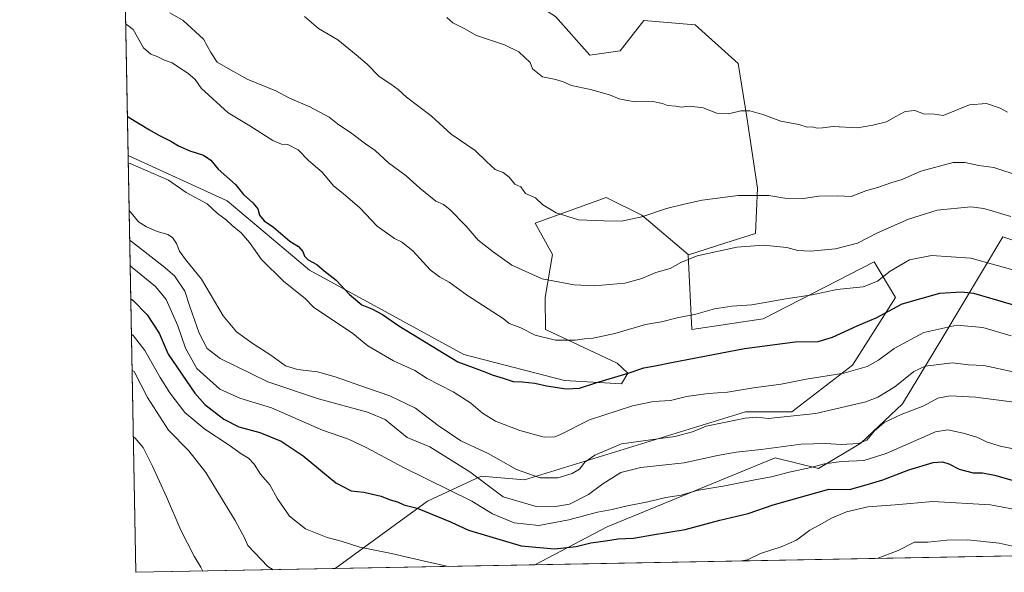
# Model space of a CAD drawing. Units: metres. Extents: x 627615 to 631063, y 4745809 to 4748187.
# Drawn here: x 627615 to 627979, y 4745809 to 4746014 of the extents above; entities that cross this region are included whole.
import ezdxf

# ---------------------------------------------------------------- set-up
doc = ezdxf.new("R2010")
doc.units = ezdxf.units.M
doc.header["$MEASUREMENT"] = 0
for name, color, linetype, lineweight in [('Arbolado forestal CxS', 92, 'Continuous', 0), ('Comarca CxS', 21, 'Continuous', 0), ('Comunidad Autónoma CxS', 142, 'Continuous', 0), ('Curva de nivel maestra', 30, 'Continuous', 30), ('Curva de nivel normal', 30, 'Continuous', 0), ('Matorral CxS', 135, 'Continuous', 0), ('Municipio CxS', 4, 'Continuous', 0), ('Pastizal CxS', 92, 'Continuous', 0), ('Provincia CxS', 1, 'Continuous', 0)]:
    doc.layers.add(name, color=color, linetype=linetype, lineweight=lineweight)

# ---------------------------------------------------------------- blocks, each defined once
blk = doc.blocks.new('*U12')
at = {"layer": 'Arbolado forestal CxS', "color": 92, "linetype": 'Continuous', "lineweight": 0}
for points in [[(627816.2062999997, 4745880.278899999, 776.0497000000032), (627837.2172999998, 4745879.059699999, 774.2016000000004), (627839.6325000003, 4745882.951500001, 775.4731999999932), (627835.6995000001, 4745886.6347, 776.9051000000036), (627809.2377000004, 4745899.1121, 781.1775000000052), (627809.1580999997, 4745910.946900001, 783.3647999999957), (627811.7965000002, 4745926.784700001, 787.5406999999979), (627805.4156999999, 4745938.379899999, 788.8850999999996), (627831.5831000004, 4745947.9013, 790.9995999999956), (627844.7739000004, 4745941.302100001, 790.1704000000027), (627861.9216999998, 4745926.7839, 786.0574000000051), (627861.9288999997, 4745926.633400001, 786.0190000000002), (627863.2399000004, 4745899.067100001, 778.5905000000057), (627889.6212999999, 4745903.026699999, 778.443499999994), (627930.5129000006, 4745924.142700001, 782.8803999999947), (627938.4276999999, 4745910.944900001, 776.8806999999942), (627922.5979000004, 4745885.868100001, 771.3147999999928), (627900.1732999999, 4745868.710700001, 766.5280999999959), (627883.0253, 4745868.711100001, 767.027900000001), (627801.5151000004, 4745843.5825, 764.5576000000001), (627785.4133000001, 4745844.956700001, 761.1481000000058), (627765.6268999996, 4745835.7181, 751.9042000000045), (627731.6310000002, 4745810.783399999, 742.3114999999963), (627658.04, 4745809.4, 729.9395999999979), (627655.1834000006, 4745963.3693, 771.4336000000039), (627691.7613000004, 4745946.583699999, 772.5838999999978), (627722.0958000004, 4745921.0415, 774.2874000000012), (627779.0352999996, 4745889.864700001, 776.5342999999993)], [(628107.2691000003, 4745891.1439, 779.4091000000044), (628076.4093000004, 4745817.264900001, 749.4299000000028), (627805.2748999996, 4745812.1679, 747.3505000000005), (627831.9508999997, 4745826.152100001, 753.303899999999), (627894.0318999998, 4745851.6909, 758.905899999998), (627910.0478999997, 4745847.7665, 756.0141000000004), (627925.6283, 4745857.1721, 760.2263999999996), (627941.0426000003, 4745871.653899999, 762.7403000000049), (627955.5132999998, 4745895.636499999, 768.951199999996), (627978.0005000001, 4745933.380899999, 782.7002000000067), (628016.3453000003, 4745920.499299999, 785.9481999999989), (628033.1602999996, 4745911.517899999, 785.2918000000063), (628050.4660999998, 4745907.001700001, 784.530899999998), (628098.0352999996, 4745903.0229, 782.9790999999968), (628098.0965, 4745902.944300001, 782.9502000000067)]]:
    blk.add_polyline3d(points, close=True, dxfattribs=at)

msp = doc.modelspace()

# ---------------------------------------------------------------- linework, layer by layer
at = {"layer": 'Arbolado forestal CxS', "color": 92, "linetype": 'Continuous', "lineweight": 0, "extrusion": (0.003390060013922268, -0.1827246897926423, 0.983158275779279), "elevation": -864318.4543547562, "flags": 128}
msp.add_lwpolyline([(715583.088640865, 4653924.621199734), (715583.088640865, 4654038.991642266)], dxfattribs=at)
at = {"layer": 'Arbolado forestal CxS', "color": 92, "linetype": 'Continuous', "lineweight": 0, "extrusion": (0.004826113732481498, -0.2601250974006165, 0.9655628629605434), "elevation": -1230770.180763651, "flags": 128}
msp.add_lwpolyline([(715584.1283069608, 4570536.743816311), (715584.1283069607, 4570696.231927284)], dxfattribs=at)
at = {"layer": 'Arbolado forestal CxS', "color": 92, "linetype": 'Continuous', "lineweight": 0, "extrusion": (-0.007665958599547254, -0.0001441136646436875, 0.9999706057229892), "elevation": -4749.337097000662, "flags": 128}
msp.add_lwpolyline([(628063.6989679122, 4745816.629737963), (627792.5566950657, 4745811.532637909)], dxfattribs=at)
at = {"layer": 'Arbolado forestal CxS', "color": 92, "linetype": 'Continuous', "lineweight": 0, "extrusion": (-0.1657329108809112, -0.003115533425812352, 0.9861657546794113), "elevation": -118089.4803887375, "flags": 128}
msp.add_lwpolyline([(-4733174.116875422, 707025.5987278974), (-4733174.116875422, 706950.9622872801)], dxfattribs=at)
at = {"layer": 'Arbolado forestal CxS', "color": 92, "linetype": 'Continuous', "lineweight": 0}
for points in [[(627812.9188000001, 4746014.796700001, 797.8024000000005), (627825.6188000003, 4746000.509199999, 796.7293999999966), (627836.7312000003, 4746002.096700001, 797.2859999999928), (627845.4625000004, 4746013.209200001, 798.6491999999998), (627864.5125000002, 4746011.6217, 798.8043999999937), (627880.3876, 4745997.334200001, 797.138300000006), (627883.5625999998, 4745977.4904, 794.7495000000055), (627887.5313999997, 4745951.296599999, 790.8534999999974), (627886.7375999996, 4745934.627800001, 786.882700000002), (627875.8124000002, 4745931.118600001, 786.2013000000007), (627861.9741000002, 4745926.673699999, 786.0255000000034), (627861.9288999997, 4745926.633400001, 786.0190000000002), (627861.9216999998, 4745926.7839, 786.0574000000051), (627844.7739000004, 4745941.302100001, 790.1704000000027), (627831.5831000004, 4745947.9013, 790.9995999999956), (627805.4156999999, 4745938.379899999, 788.8850999999996), (627811.7965000002, 4745926.784700001, 787.5406999999979), (627809.1580999997, 4745910.946900001, 783.3647999999957), (627809.2377000004, 4745899.1121, 781.1775000000052), (627835.6995000001, 4745886.6347, 776.9051000000036), (627839.6325000003, 4745882.951500001, 775.4731999999932), (627837.2172999998, 4745879.059699999, 774.2016000000004), (627816.2062999997, 4745880.278899999, 776.0497000000032), (627779.0352999996, 4745889.864700001, 776.5342999999993), (627722.0958000004, 4745921.0415, 774.2874000000012), (627691.7613000004, 4745946.583699999, 772.5838999999978), (627655.1834000006, 4745963.3693, 771.4336000000039), (627653.0976, 4746075.794199999, 792.335500000001)], [(627784.4726, 4746031.528999999, 798.1095999999961), (627793.0749000004, 4746027.4967, 798.2160000000005), (627812.9188000001, 4746014.796700001, 797.8024000000005), (627825.6188000003, 4746000.509199999, 796.7293999999966), (627836.7312000003, 4746002.096700001, 797.2859999999928), (627845.4625000004, 4746013.209200001, 798.6491999999998), (627864.5125000002, 4746011.6217, 798.8043999999937), (627880.3876, 4745997.334200001, 797.138300000006), (627883.5625999998, 4745977.4904, 794.7495000000055), (627887.5313999997, 4745951.296599999, 790.8534999999974), (627886.7375999996, 4745934.627800001, 786.882700000002), (627875.8124000002, 4745931.118600001, 786.2013000000007), (627861.9741000002, 4745926.673699999, 786.0255000000034), (627861.9288999997, 4745926.633400001, 786.0190000000002)], [(627655.1834000006, 4745963.3693, 771.4336000000039), (627691.7613000004, 4745946.583699999, 772.5838999999978), (627722.0958000004, 4745921.0415, 774.2874000000012), (627779.0352999996, 4745889.864700001, 776.5342999999993), (627816.2062999997, 4745880.278899999, 776.0497000000032), (627837.2172999998, 4745879.059699999, 774.2016000000004), (627839.6325000003, 4745882.951500001, 775.4731999999932), (627835.6995000001, 4745886.6347, 776.9051000000036), (627809.2377000004, 4745899.1121, 781.1775000000052), (627809.1580999997, 4745910.946900001, 783.3647999999957), (627811.7965000002, 4745926.784700001, 787.5406999999979), (627805.4156999999, 4745938.379899999, 788.8850999999996), (627831.5831000004, 4745947.9013, 790.9995999999956), (627844.7739000004, 4745941.302100001, 790.1704000000027), (627861.9216999998, 4745926.7839, 786.0574000000051), (627861.9288999997, 4745926.633400001, 786.0190000000002)], [(627655.1834000006, 4745963.3693, 771.4336000000039), (627691.7613000004, 4745946.583699999, 772.5838999999978), (627722.0958000004, 4745921.0415, 774.2874000000012), (627779.0352999996, 4745889.864700001, 776.5342999999993), (627816.2062999997, 4745880.278899999, 776.0497000000032), (627837.2172999998, 4745879.059699999, 774.2016000000004), (627839.6325000003, 4745882.951500001, 775.4731999999932), (627835.6995000001, 4745886.6347, 776.9051000000036), (627809.2377000004, 4745899.1121, 781.1775000000052), (627809.1580999997, 4745910.946900001, 783.3647999999957), (627811.7965000002, 4745926.784700001, 787.5406999999979), (627805.4156999999, 4745938.379899999, 788.8850999999996), (627831.5831000004, 4745947.9013, 790.9995999999956), (627844.7739000004, 4745941.302100001, 790.1704000000027), (627861.9216999998, 4745926.7839, 786.0574000000051), (627861.9288999997, 4745926.633400001, 786.0190000000002)], [(628098.0965, 4745902.944300001, 782.9502000000067), (628098.0352999996, 4745903.0229, 782.9790999999968), (628050.4660999998, 4745907.001700001, 784.530899999998), (628033.1602999996, 4745911.517899999, 785.2918000000063), (628016.3453000003, 4745920.499299999, 785.9481999999989), (627978.0005000001, 4745933.380899999, 782.7002000000067), (627955.5132999998, 4745895.636499999, 768.951199999996), (627941.0426000003, 4745871.653899999, 762.7403000000049), (627925.6283, 4745857.1721, 760.2263999999996), (627910.0478999997, 4745847.7665, 756.0141000000004), (627894.0318999998, 4745851.6909, 758.905899999998), (627831.9508999997, 4745826.152100001, 753.303899999999), (627805.2752, 4745812.168, 747.3505000000005)], [(627861.9288999997, 4745926.633400001, 786.0190000000002), (627863.2399000004, 4745899.067100001, 778.5905000000057), (627889.6212999999, 4745903.026699999, 778.443499999994), (627930.5129000006, 4745924.142700001, 782.8803999999947), (627938.4276999999, 4745910.944900001, 776.8806999999942), (627922.5979000004, 4745885.868100001, 771.3147999999928), (627900.1732999999, 4745868.710700001, 766.5280999999959), (627883.0253, 4745868.711100001, 767.027900000001), (627801.5151000004, 4745843.5825, 764.5576000000001), (627785.4133000001, 4745844.956700001, 761.1481000000058), (627765.6268999996, 4745835.7181, 751.9042000000045), (627731.6310999999, 4745810.783500001, 742.3114999999963)]]:
    msp.add_polyline3d(points, dxfattribs=at)
at = {"layer": 'Comarca CxS', "color": 21, "linetype": 'Continuous', "lineweight": 0, "flags": 128}
msp.add_lwpolyline([(628430.2965813128, 4745823.917703931), (627658.0400009698, 4745809.399982516), (627615.1200009721, 4748122.799982493), (628930.0041098715, 4748147.519306107), (629397.6723176828, 4748156.311291421), (629518.0905801279, 4748158.575109181), (631018.3800009963, 4748186.77998249), (631062.0999235176, 4745892.297351788), (631062.4600009962, 4745873.399982516), (631047.5787208264, 4745873.120227982), (630942.8605775099, 4745871.151622118), (630709.6397018601, 4745866.767281748)], close=True, dxfattribs=at)
at = {"layer": 'Comunidad Autónoma CxS', "color": 142, "linetype": 'Continuous', "lineweight": 0, "flags": 128}
msp.add_lwpolyline([(628430.2965813128, 4745823.917703931), (627658.0400009698, 4745809.399982516), (627615.1200009721, 4748122.799982493), (628930.0041098715, 4748147.519306107), (629397.6723176828, 4748156.311291421), (629518.0905801279, 4748158.575109181), (631018.3800009963, 4748186.77998249), (631062.0999235176, 4745892.297351788), (631062.4600009962, 4745873.399982516), (631047.5787208264, 4745873.120227982), (630942.8605775099, 4745871.151622118), (630709.6397018601, 4745866.767281748)], close=True, dxfattribs=at)
at = {"layer": 'Curva de nivel maestra', "color": 30, "linetype": 'Continuous', "lineweight": 30, "flags": 128}
for points, elevation in [([(627654.9132000003, 4745977.9341), (627655.5899999999, 4745977.390100001), (627663.0899999999, 4745972.8101), (627666.1799999997, 4745971.0601), (627670.9400000004, 4745968.6601), (627673.7100000001, 4745966.970100001), (627677.9699999997, 4745965.130100001), (627682.9699999997, 4745963.4801), (627685.6299999999, 4745961.700099999), (627688.4199999999, 4745958.370100001), (627694.7699999996, 4745952.6801), (627697.7000000002, 4745948.960100001), (627701.2400000002, 4745945.960100001), (627703.0499999998, 4745943.630100001), (627703.6900000004, 4745941.350099999), (627705.4000000004, 4745939.3101), (627708.8200000003, 4745936.890100001), (627714.8499999996, 4745931.7601), (627718.0099999999, 4745929.7601), (627719.6600000003, 4745927.9001), (627720.2599999999, 4745926.1601), (627721.5800000001, 4745924.8201), (627724.8600000005, 4745923.100099999), (627727.5599999997, 4745920.800100001), (627731.9199999999, 4745917.3101), (627736.8399999999, 4745912.030099999), (627741.3700000001, 4745908.210100001), (627745.1200000001, 4745906.720100001), (627749.0899999999, 4745904.670100001), (627755.0300000003, 4745900.4901), (627776.9000000004, 4745887.140100001), (627785.8300000001, 4745883.880100001), (627789.9400000004, 4745882.220100001), (627793.54, 4745881.1801), (627797.3200000003, 4745879.890100001), (627800.5599999997, 4745879.7501), (627805.25, 4745879.280099999), (627809.5499999998, 4745878.280099999), (627816.8799999999, 4745877.1601), (627821.7599999999, 4745877.420100001), (627827.7599999999, 4745879.390100001), (627839.6900000004, 4745883.030099999), (627845.4800000006, 4745884.9901), (627849.7599999999, 4745885.6801), (627855.7599999999, 4745886.920100001), (627882.6799999997, 4745892.090100001), (627901.3799999999, 4745894.5801), (627909.8499999996, 4745894.7301), (627915.1600000003, 4745896.270099999), (627924.2699999996, 4745900.4801), (627931.2800000003, 4745903.4001), (627940.9100000003, 4745908.620100001), (627954.7599999999, 4745912.5801), (627962.8200000003, 4745913.0801), (627967.2300000006, 4745912.550100001), (627986.9699999997, 4745906.800100001)], 775), ([(627656.1655000001, 4745910.4374), (627656.8399999999, 4745909.950099999), (627662.1799999997, 4745904.4801), (627666.6500000004, 4745897.7401), (627669.9199999999, 4745889.950099999), (627679.7199999997, 4745875.630100001), (627683.4800000006, 4745871.390100001), (627690.4299999997, 4745866.0101), (627696.0099999999, 4745863.190099999), (627703.7100000001, 4745861.040100001), (627711.6200000001, 4745857.800100001), (627719.7599999999, 4745852.4301), (627731.7800000003, 4745842.420100001), (627737.4699999997, 4745839.4801), (627742.1200000001, 4745839.030099999), (627748.5700000003, 4745837.540100001), (627751.9199999999, 4745836.2401), (627754.6299999999, 4745835.4801), (627756.9299999997, 4745834.3101), (627761.79, 4745833.1601), (627774.1299999999, 4745828.040100001), (627780.8499999996, 4745824.920100001), (627800.2400000002, 4745819.1801), (627812.4900000002, 4745818.040100001), (627820.5300000003, 4745818.9001), (627825.9500000002, 4745820.290100001), (627831.4299999997, 4745821.0001), (627836.0899999999, 4745821.790100001), (627841.7000000002, 4745821.9801), (627848.7100000001, 4745823.280099999), (627860.7800000003, 4745825.2401), (627873.6100000005, 4745828.690099999), (627884.0899999999, 4745831.120100001), (627893.2599999999, 4745834.3301), (627913.7599999999, 4745840.100099999), (627921.3799999999, 4745840.050100001), (627927.6200000001, 4745841.6601), (627933.7999999998, 4745843.550100001), (627943.3200000003, 4745847.3101), (627952.3499999996, 4745849.9101), (627955.7599999999, 4745850.2501), (627958.0499999998, 4745849.5101), (627961.9199999999, 4745847.5601), (627967.1500000004, 4745846.210100001), (627970.4900000002, 4745846.130100001), (627974.9500000002, 4745845.270099999), (627985.7800000003, 4745842.2401)], 750)]:
    msp.add_lwpolyline(points, dxfattribs=dict(at, elevation=elevation))
at = {"layer": 'Curva de nivel normal', "color": 30, "linetype": 'Continuous', "lineweight": 0, "flags": 128}
for points, elevation in [([(627670.5099999999, 4746016.08), (627675.4800000006, 4746013.27), (627682.9900000002, 4746006.41), (627685.6399999997, 4746001.4), (627688.0300000003, 4745997.9), (627692.0999999996, 4745995.49), (627699.1200000001, 4745991.58), (627709.6600000003, 4745987.279999999), (627714.6600000003, 4745984.609999999), (627722.2800000003, 4745981.32), (627729.3899999997, 4745977.57), (627732.4500000002, 4745975.08), (627737.7800000003, 4745971.52), (627742.7999999998, 4745967.689999999), (627746.3499999996, 4745965.26), (627751.2599999999, 4745960.720000001), (627757.8200000003, 4745955.84), (627762.8399999999, 4745951.32), (627768.7599999999, 4745946.550000001), (627771.5700000003, 4745945.32), (627773.9199999999, 4745943.460000001), (627779.9500000002, 4745937.25), (627784.3099999997, 4745932.130000001), (627789.8600000005, 4745927.83), (627796.7800000003, 4745922.869999999), (627808, 4745917.859999999), (627819.7599999999, 4745915.600000001), (627827.1699999999, 4745915.210000001), (627838.5599999997, 4745916.189999999), (627844.7999999998, 4745917.890000001), (627849.9199999999, 4745920.180000001), (627855.2000000002, 4745921.619999999), (627859.2000000002, 4745923.800000001), (627865.2000000002, 4745926.279999999), (627879.8300000001, 4745929.470000001), (627889.7199999997, 4745930.220000001), (627898.2800000003, 4745929.34), (627902.3300000001, 4745928.27), (627907.0199999996, 4745928.060000001), (627916.3300000001, 4745928.939999999), (627924.4100000003, 4745930.99), (627931.7599999999, 4745934.789999999), (627943.1600000003, 4745939.890000001), (627953.8399999999, 4745943.199999999), (627966.1699999999, 4745944.41), (627971.04, 4745943.789999999), (627980.9800000006, 4745940.890000001)], 785), ([(627720.2999999998, 4746014.789999999), (627725.4000000004, 4746010.310000001), (627732.5700000003, 4746006.15), (627739.2800000003, 4746000.619999999), (627743.4000000004, 4745997.100000001), (627747.7800000003, 4745992.609999999), (627752.1500000004, 4745989.74), (627754.8799999999, 4745987.730000001), (627757.9600000001, 4745984.91), (627766.9900000002, 4745978), (627774.3899999997, 4745971.24), (627783.29, 4745965.199999999), (627787.3899999997, 4745961.140000001), (627790.6399999997, 4745958.17), (627793.5899999999, 4745957.060000001), (627795.7599999999, 4745955.4), (627797.8799999999, 4745952.779999999), (627800.1299999999, 4745951.779999999), (627801.7800000003, 4745949.359999999), (627805.5800000001, 4745947.720000001), (627808.2800000003, 4745945.119999999), (627813.0999999996, 4745942.25), (627821.3799999999, 4745939.619999999), (627830.7000000002, 4745939.279999999), (627837.2400000002, 4745939.15), (627844.79, 4745940.699999999), (627853.8899999997, 4745943.800000001), (627860.9600000001, 4745945.539999999), (627867.04, 4745946.939999999), (627880.3700000001, 4745948.619999999), (627891.7199999997, 4745948.57), (627897.6100000005, 4745947.67), (627904.4299999997, 4745947.529999999), (627910.0899999999, 4745948.380000001), (627917.0899999999, 4745948.5), (627922.0899999999, 4745948.25), (627927.4299999997, 4745950.279999999), (627932.0899999999, 4745951.680000001), (627937.1100000005, 4745953.390000001), (627940.8300000001, 4745954.49), (627947.7800000003, 4745957.600000001), (627959.7599999999, 4745960.779999999), (627964.0599999997, 4745960.800000001), (627969.2400000002, 4745959.710000001), (627974.6799999997, 4745958.930000001), (627984.4400000004, 4745955.76)], 790), ([(627979.7100000001, 4745979.34), (627977.0899999999, 4745980.83), (627971.9600000001, 4745982.640000001), (627965.7599999999, 4745982.08), (627956.0700000003, 4745978.140000001), (627952.7999999998, 4745978.699999999), (627948.7599999999, 4745978.789999999), (627945.5800000001, 4745979.980000001), (627941.9800000006, 4745979.65), (627938.25, 4745977.720000001), (627935.1200000001, 4745975.84), (627930.0899999999, 4745974.600000001), (627924.4299999997, 4745973.65), (627915.3799999999, 4745974.130000001), (627911.5099999999, 4745973.57), (627909.5, 4745973.5), (627907.7100000001, 4745973.960000001), (627905.7599999999, 4745973.859999999), (627902.7699999996, 4745974.84), (627896.1399999997, 4745976.109999999), (627889.8399999999, 4745978.460000001), (627884.6900000004, 4745979.859999999), (627881.3099999997, 4745979.880000001), (627876.8300000001, 4745978.82), (627872.4199999999, 4745979), (627867.3700000001, 4745980.949999999), (627862.3799999999, 4745981.619999999), (627859.3600000005, 4745981.27), (627857.3200000003, 4745981.59), (627854.25, 4745981.84), (627852.3899999997, 4745982.609999999), (627848.8200000003, 4745983.279999999), (627842.3799999999, 4745983.26), (627839.4800000006, 4745983.720000001), (627836.4100000003, 4745984.32), (627832.8700000001, 4745985.779999999), (627825.8899999997, 4745987.720000001), (627818.79, 4745989.210000001), (627815.7599999999, 4745990.640000001), (627813.0899999999, 4745991.42), (627808.0899999999, 4745992.5), (627804.4600000001, 4745995.42), (627803.5499999998, 4745997.720000001), (627799.4299999997, 4746001.730000001), (627794.0899999999, 4746004.32), (627783.7599999999, 4746007.680000001), (627779.2199999997, 4746010.32), (627775.0599999997, 4746012.42), (627772.7400000002, 4746014.310000001)], 795), ([(627991.0899999999, 4745918.57), (627966.2300000006, 4745925.430000001), (627951.6500000004, 4745926.390000001), (627943.5599999997, 4745924.859999999), (627936.4299999997, 4745920.630000001), (627931.7599999999, 4745916.949999999), (627926.5199999996, 4745914.92), (627916.7800000003, 4745913.859999999), (627907.7199999997, 4745911.960000001), (627897.9100000003, 4745910.460000001), (627885.3399999999, 4745908.16), (627877.9500000002, 4745907.74), (627871.6200000001, 4745906.800000001), (627864.6699999999, 4745904.82), (627857.8700000001, 4745903.42), (627852.0800000001, 4745901.890000001), (627846.0899999999, 4745900.91), (627834.7599999999, 4745897.58), (627826.7599999999, 4745895.930000001), (627823.6500000004, 4745895.710000001), (627820.1799999997, 4745895.130000001), (627812.9199999999, 4745895.17), (627805.4600000001, 4745897.039999999), (627800.1100000005, 4745899.689999999), (627795.7800000003, 4745901.350000001), (627793.5899999999, 4745903.17), (627780.3799999999, 4745911.67), (627773.6200000001, 4745916.529999999), (627770.0800000001, 4745918.619999999), (627766.6699999999, 4745921.180000001), (627760.2400000002, 4745928.199999999), (627756.0499999998, 4745931.529999999), (627753.4299999997, 4745932.689999999), (627747.0800000001, 4745937.289999999), (627740.6799999997, 4745944), (627734.5, 4745949.380000001), (627731.0199999996, 4745952.15), (627726.7199999997, 4745957.220000001), (627721.79, 4745961.52), (627717.9199999999, 4745965.52), (627714.1399999997, 4745967.480000001), (627711.7800000003, 4745967.550000001), (627708.5099999999, 4745968.930000001), (627700.1200000001, 4745974.359999999), (627692.0499999998, 4745979.100000001), (627682.0800000001, 4745988.32), (627679.8600000005, 4745991.52), (627677.25, 4745993.82), (627673.3499999996, 4745996.26), (627671.3600000005, 4745997.600000001), (627668.5599999997, 4745998.560000001), (627665.8799999999, 4745999.960000001), (627663.5899999999, 4746000.76), (627660.8200000003, 4746003.130000001), (627657.0499999998, 4746009.91), (627654.9500000002, 4746011.52), (627654.2825999996, 4746011.9235)], 780), ([(627655.2346999999, 4745960.6062), (627655.9000000004, 4745960.390000001), (627670.0300000003, 4745954.26), (627676.5800000001, 4745949.76), (627684.3700000001, 4745945.59), (627688.0999999996, 4745941.970000001), (627691.2800000003, 4745939.609999999), (627693.54, 4745937.529999999), (627696.8300000001, 4745934.84), (627699.9600000001, 4745931.199999999), (627704.3700000001, 4745924.949999999), (627712.6100000005, 4745916.890000001), (627720.5, 4745910.57), (627723.5800000001, 4745907.32), (627738.0499999998, 4745897.67), (627743.6200000001, 4745893.039999999), (627753.1100000005, 4745887.5), (627761.0199999996, 4745883.930000001), (627765.5300000003, 4745881.02), (627775.0800000001, 4745876.039999999), (627781.6900000004, 4745871.859999999), (627785.9199999999, 4745868.16), (627790.7300000006, 4745865.279999999), (627799.7400000002, 4745861.75), (627808.7599999999, 4745859.380000001), (627812.6900000004, 4745859.480000001), (627814.7599999999, 4745860.32), (627825.4400000004, 4745865.699999999), (627841.29, 4745870.880000001), (627849.0599999997, 4745872.449999999), (627855.3899999997, 4745872.91), (627861.3300000001, 4745874.4), (627869.2400000002, 4745875.470000001), (627876.4600000001, 4745875.960000001), (627886.0599999997, 4745877.52), (627896.2199999997, 4745878.949999999), (627905.4800000006, 4745880.789999999), (627919.4000000004, 4745882.980000001), (627927.9900000002, 4745885.480000001), (627932.0999999996, 4745887.800000001), (627937.9100000003, 4745892.119999999), (627948.9199999999, 4745897.949999999), (627961.0099999999, 4745900.74), (627970.6600000003, 4745899.859999999), (627981.1600000003, 4745896.74)], 770), ([(627655.5612000005, 4745943.0067), (627656.2400000002, 4745942.210000001), (627658.9699999997, 4745938.91), (627661.9100000003, 4745937.01), (627665.8600000005, 4745935.33), (627669.7699999996, 4745934.25), (627671.5599999997, 4745933.130000001), (627673.0199999996, 4745930.930000001), (627674.1100000005, 4745928.02), (627676.3499999996, 4745924.960000001), (627682.2000000002, 4745917.65), (627690.2000000002, 4745904.16), (627695.2000000002, 4745898.279999999), (627701.29, 4745893.850000001), (627707.79, 4745889.680000001), (627713.1900000004, 4745885.699999999), (627717.6699999999, 4745884.300000001), (627725.0099999999, 4745883.51), (627731.5899999999, 4745881.67), (627743.5, 4745877.430000001), (627751.7300000006, 4745874.66), (627761.29, 4745870.039999999), (627769.5800000001, 4745863.619999999), (627778.0199999996, 4745857.980000001), (627788, 4745853.26), (627798.5, 4745847.42), (627807.2699999996, 4745844.279999999), (627813.7599999999, 4745844.310000001), (627819.0899999999, 4745845.869999999), (627821.7599999999, 4745847.5), (627823.7599999999, 4745850.060000001), (627827.4699999997, 4745852.710000001), (627837.29, 4745856.92), (627856.9100000003, 4745859.630000001), (627863.5, 4745861.359999999), (627868.5899999999, 4745863.430000001), (627875.7999999998, 4745864.850000001), (627882.9600000001, 4745866.390000001), (627887.2300000006, 4745866.689999999), (627891.4699999997, 4745866.220000001), (627909, 4745868.02), (627927.4600000001, 4745872.380000001), (627931.9500000002, 4745874.130000001), (627938.1699999999, 4745877.92), (627945.2000000002, 4745883.58), (627949.4299999997, 4745885.529999999), (627959.4299999997, 4745886.82), (627965.4299999997, 4745886.02), (627971.0899999999, 4745885.83), (627982.4600000001, 4745883.380000001)], 765), ([(627655.7626, 4745932.151699999), (627656.4400000004, 4745931.59), (627668.1399999997, 4745922.480000001), (627672.2599999999, 4745918.890000001), (627676.0999999996, 4745913.279999999), (627677.8799999999, 4745907.560000001), (627681.3799999999, 4745897.689999999), (627684.29, 4745892.140000001), (627689.1100000005, 4745888.4), (627706.7300000006, 4745879.83), (627725.4299999997, 4745873.449999999), (627743.54, 4745868.59), (627750.0499999998, 4745865.859999999), (627752.1799999997, 4745864.09), (627758.1799999997, 4745859.25), (627766.5300000003, 4745855.779999999), (627781.2999999998, 4745846.480000001), (627793.5800000001, 4745837.279999999), (627805.7199999997, 4745833.730000001), (627812.1900000004, 4745833.65), (627818.1200000001, 4745834.59), (627825.0899999999, 4745838.16), (627830.4299999997, 4745842.060000001), (627837.0899999999, 4745846.289999999), (627844.4299999997, 4745848.130000001), (627860.4299999997, 4745849.880000001), (627872.7300000006, 4745852.550000001), (627879.6399999997, 4745853.810000001), (627888.8799999999, 4745854.789999999), (627903.6200000001, 4745856.779999999), (627912.6600000003, 4745857.039999999), (627918.3499999996, 4745856.680000001), (627924.7599999999, 4745857.01), (627927.8700000001, 4745858.210000001), (627930.54, 4745861.51), (627934.2300000006, 4745864.699999999), (627940.54, 4745867.699999999), (627948.8700000001, 4745870.859999999), (627954.0999999996, 4745873.710000001), (627958.6399999997, 4745874.59), (627968, 4745874.09), (627982.1699999999, 4745872.24)], 760), ([(627655.9368000004, 4745922.761399999), (627656.6100000005, 4745922.07), (627665.2699999996, 4745914.960000001), (627669.1699999999, 4745910.24), (627673.4400000004, 4745900.5), (627676.3099999997, 4745892.220000001), (627680.4500000002, 4745884.720000001), (627689, 4745877.029999999), (627696.4299999997, 4745873.680000001), (627708.1200000001, 4745870.130000001), (627726.9400000004, 4745861.960000001), (627736.4600000001, 4745858.609999999), (627743.0800000001, 4745855.5), (627756.7800000003, 4745848.15), (627782.0300000003, 4745835.67), (627789.5999999996, 4745830.960000001), (627797.5999999996, 4745827.67), (627806.7400000002, 4745826.74), (627817.8399999999, 4745828.74), (627828.4299999997, 4745831.609999999), (627833.7999999998, 4745832.560000001), (627838.8600000005, 4745833.869999999), (627846.9500000002, 4745835.480000001), (627853.6900000004, 4745837.08), (627859.3399999999, 4745837.869999999), (627865.0599999997, 4745839.640000001), (627875.4100000003, 4745841.380000001), (627886.4400000004, 4745843.619999999), (627892.6799999997, 4745844.66), (627899.1900000004, 4745846.430000001), (627907.2199999997, 4745848.119999999), (627912.1699999999, 4745849.529999999), (627918.4299999997, 4745850.34), (627926.7000000002, 4745850.67), (627934.9199999999, 4745853.310000001), (627953.2199999997, 4745861.27), (627957.7699999996, 4745862.01), (627963.4100000003, 4745860.859999999), (627968.8200000003, 4745859.199999999), (627972.0199999996, 4745857.600000001), (627977.0599999997, 4745855.970000001), (627985.6500000004, 4745854.230000001)], 755), ([(627656.4067000002, 4745897.433800001), (627657.0800000001, 4745896.779999999), (627661.2999999998, 4745891.310000001), (627666.9199999999, 4745881.390000001), (627670.5499999998, 4745875.710000001), (627676.0199999996, 4745868.5), (627683.4100000003, 4745862.32), (627692.4500000002, 4745856.350000001), (627696.8799999999, 4745853.15), (627699.54, 4745851.539999999), (627701.7000000002, 4745849.34), (627703.9600000001, 4745845.699999999), (627707.5199999996, 4745841.689999999), (627710.2800000003, 4745836.600000001), (627714.7000000002, 4745830.16), (627720.5800000001, 4745825.439999999), (627728.6799999997, 4745822.279999999), (627733.79, 4745820.880000001), (627740.6799999997, 4745818.74), (627752.4299999997, 4745816.33), (627766.1100000005, 4745813.16), (627773.4693999998, 4745811.57)], 745), ([(627656.6568999998, 4745883.946900001), (627657.3300000001, 4745883.529999999), (627662.2699999996, 4745874), (627670.0099999999, 4745861.949999999), (627677.5499999998, 4745854.230000001), (627683.8799999999, 4745846.27), (627694.7100000001, 4745828.58), (627698.0899999999, 4745822.199999999), (627699.3700000001, 4745819.300000001), (627706.7599999999, 4745811.560000001), (627708.7265, 4745810.3529)], 740), ([(627657.1118000001, 4745859.430600001), (627657.7800000003, 4745858.960000001), (627660.75, 4745855.470000001), (627664.1200000001, 4745848.560000001), (627669.2800000003, 4745837.32), (627674.6299999999, 4745824.949999999), (627679.4699999997, 4745815.32), (627681.9699999997, 4745811.310000001), (627682.6766999997, 4745809.8632)], 735), ([(627881.6008000001, 4745813.602800001), (627883.7400000002, 4745814.060000001), (627888.6200000001, 4745816.4), (627896.2100000001, 4745818.779999999), (627901.9000000004, 4745821.32), (627906.8499999996, 4745824.980000001), (627910.1900000004, 4745826.779999999), (627914.7599999999, 4745829.449999999), (627920.3899999997, 4745831.720000001), (627928.1699999999, 4745833.600000001), (627938.2599999999, 4745834.34), (627952.2400000002, 4745835.619999999), (627973.5, 4745834.279999999), (627985.2199999997, 4745832.119999999)], 745), ([(627931.6643000003, 4745814.5439), (627939.4000000004, 4745817.42), (627945.4299999997, 4745820.5), (627950.3399999999, 4745820.58), (627957.3200000003, 4745821.310000001), (627965.1500000004, 4745821.380000001), (627976.75, 4745820.189999999), (627984.4400000004, 4745818.470000001), (627992.6694999998, 4745815.6907)], 740)]:
    msp.add_lwpolyline(points, dxfattribs=dict(at, elevation=elevation))
at = {"layer": 'Matorral CxS', "color": 135, "linetype": 'Continuous', "lineweight": 0}
msp.add_polyline3d([(628016.3453000003, 4745920.499299999, 785.9481999999989), (627978.0005000001, 4745933.380899999, 782.7002000000067), (627955.5132999998, 4745895.636499999, 768.951199999996), (627941.0426000003, 4745871.653899999, 762.7403000000049), (627925.6283, 4745857.1721, 760.2263999999996), (627910.0478999997, 4745847.7665, 756.0141000000004), (627894.0318999998, 4745851.6909, 758.905899999998), (627831.9508999997, 4745826.152100001, 753.303899999999), (627805.2748999996, 4745812.1679, 747.3505000000005), (627731.6310000002, 4745810.783399999, 742.3114999999963), (627765.6268999996, 4745835.7181, 751.9042000000045), (627785.4133000001, 4745844.956700001, 761.1481000000058), (627801.5151000004, 4745843.5825, 764.5576000000001), (627883.0253, 4745868.711100001, 767.027900000001), (627900.1732999999, 4745868.710700001, 766.5280999999959), (627922.5979000004, 4745885.868100001, 771.3147999999928), (627938.4276999999, 4745910.944900001, 776.8806999999942), (627930.5129000006, 4745924.142700001, 782.8803999999947), (627889.6212999999, 4745903.026699999, 778.443499999994), (627863.2399000004, 4745899.067100001, 778.5905000000057), (627861.9288999997, 4745926.633400001, 786.0190000000002), (627861.9741000002, 4745926.673699999, 786.0255000000034), (627875.8124000002, 4745931.118600001, 786.2013000000007), (627886.7375999996, 4745934.627800001, 786.882700000002), (627887.5313999997, 4745951.296599999, 790.8534999999974), (627883.5625999998, 4745977.4904, 794.7495000000055), (627880.3876, 4745997.334200001, 797.138300000006), (627864.5125000002, 4746011.6217, 798.8043999999937), (627845.4625000004, 4746013.209200001, 798.6491999999998), (627836.7312000003, 4746002.096700001, 797.2859999999928), (627825.6188000003, 4746000.509199999, 796.7293999999966), (627812.9188000001, 4746014.796700001, 797.8024000000005)], dxfattribs=at)
at = {"layer": 'Municipio CxS', "color": 4, "linetype": 'Continuous', "lineweight": 0, "flags": 128}
msp.add_lwpolyline([(628430.2965813128, 4745823.917703931), (627658.0400009698, 4745809.399982516), (627615.1200009721, 4748122.799982493)], dxfattribs=at)
at = {"layer": 'Pastizal CxS', "color": 92, "linetype": 'Continuous', "lineweight": 0, "extrusion": (-0.06824009617202659, -0.001282814474951804, 0.9976681029588225), "elevation": -48183.88112515748, "flags": 128}
msp.add_lwpolyline([(-4733174.099359889, 715272.2646041859), (-4733174.099359889, 715198.4354309529)], dxfattribs=at)
at = {"layer": 'Pastizal CxS', "color": 92, "linetype": 'Continuous', "lineweight": 0}
for points in [[(627784.4726, 4746031.528999999, 798.1095999999961), (627793.0749000004, 4746027.4967, 798.2160000000005), (627812.9188000001, 4746014.796700001, 797.8024000000005), (627825.6188000003, 4746000.509199999, 796.7293999999966), (627836.7312000003, 4746002.096700001, 797.2859999999928), (627845.4625000004, 4746013.209200001, 798.6491999999998), (627864.5125000002, 4746011.6217, 798.8043999999937), (627880.3876, 4745997.334200001, 797.138300000006), (627883.5625999998, 4745977.4904, 794.7495000000055), (627887.5313999997, 4745951.296599999, 790.8534999999974), (627886.7375999996, 4745934.627800001, 786.882700000002), (627875.8124000002, 4745931.118600001, 786.2013000000007), (627861.9741000002, 4745926.673699999, 786.0255000000034), (627861.9288999997, 4745926.633400001, 786.0190000000002)], [(628098.0965, 4745902.944300001, 782.9502000000067), (628098.0352999996, 4745903.0229, 782.9790999999968), (628050.4660999998, 4745907.001700001, 784.530899999998), (628033.1602999996, 4745911.517899999, 785.2918000000063), (628016.3453000003, 4745920.499299999, 785.9481999999989), (627978.0005000001, 4745933.380899999, 782.7002000000067), (627955.5132999998, 4745895.636499999, 768.951199999996), (627941.0426000003, 4745871.653899999, 762.7403000000049), (627925.6283, 4745857.1721, 760.2263999999996), (627910.0478999997, 4745847.7665, 756.0141000000004), (627894.0318999998, 4745851.6909, 758.905899999998), (627831.9508999997, 4745826.152100001, 753.303899999999), (627805.2752, 4745812.168, 747.3505000000005)], [(627861.9288999997, 4745926.633400001, 786.0190000000002), (627863.2399000004, 4745899.067100001, 778.5905000000057), (627889.6212999999, 4745903.026699999, 778.443499999994), (627930.5129000006, 4745924.142700001, 782.8803999999947), (627938.4276999999, 4745910.944900001, 776.8806999999942), (627922.5979000004, 4745885.868100001, 771.3147999999928), (627900.1732999999, 4745868.710700001, 766.5280999999959), (627883.0253, 4745868.711100001, 767.027900000001), (627801.5151000004, 4745843.5825, 764.5576000000001), (627785.4133000001, 4745844.956700001, 761.1481000000058), (627765.6268999996, 4745835.7181, 751.9042000000045), (627731.6310999999, 4745810.783500001, 742.3114999999963)]]:
    msp.add_polyline3d(points, dxfattribs=at)
at = {"layer": 'Provincia CxS', "color": 1, "linetype": 'Continuous', "lineweight": 0, "flags": 128}
msp.add_lwpolyline([(628430.2965813128, 4745823.917703931), (627658.0400009698, 4745809.399982516), (627615.1200009721, 4748122.799982493), (628930.0041098715, 4748147.519306107), (629397.6723176828, 4748156.311291421), (629518.0905801279, 4748158.575109181), (631018.3800009963, 4748186.77998249), (631062.0999235176, 4745892.297351788), (631062.4600009962, 4745873.399982516), (631047.5787208264, 4745873.120227982), (630942.8605775099, 4745871.151622118), (630709.6397018601, 4745866.767281748)], close=True, dxfattribs=at)

# ---------------------------------------------------------------- block references
at = {"layer": 'Arbolado forestal CxS', "color": 92, "linetype": 'Continuous', "lineweight": 0}
msp.add_blockref('*U12', (0, 0), dxfattribs=at)

doc.saveas('drawing.dxf')
